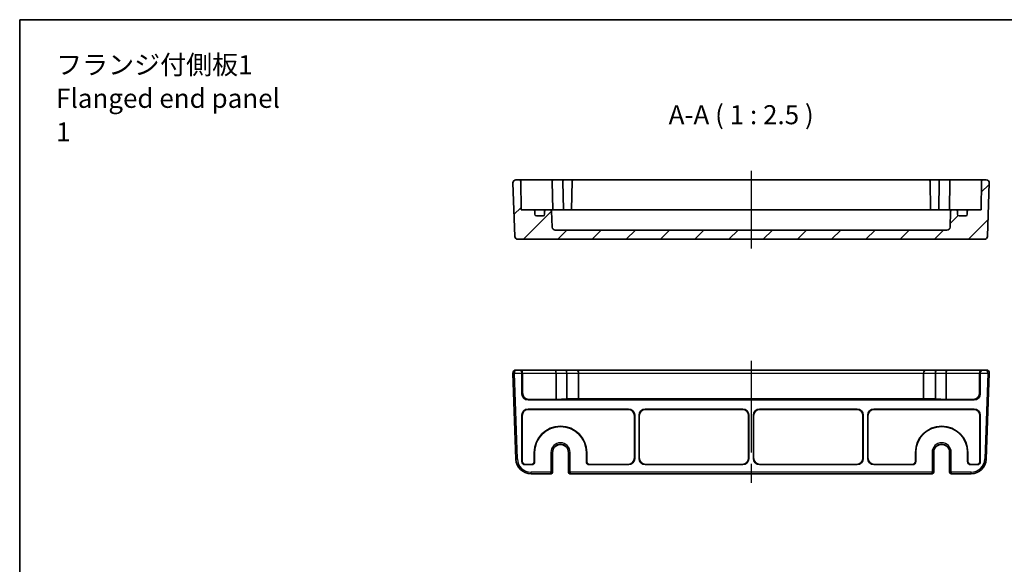
# Model space of a CAD drawing. Units: millimetres. Extents: x 36 to 4367, y 20 to 863.
# Drawn here: x 3390 to 3713, y 544 to 722 of the extents above; entities that cross this region are included whole.
import ezdxf

# ---------------------------------------------------------------- set-up
doc = ezdxf.new("R2010")
doc.units = ezdxf.units.MM
doc.header["$LTSCALE"] = 2.5
doc.linetypes.add('AM_ISO08W050', pattern=[18, 12, -1.5, 3, -1.5])
for name, color, linetype, lineweight in [('AM_7', 4, 'AM_ISO08W050', 25), ('Border (ISO)', 7, 'Continuous', 35), ('Symbol (ISO)', 7, 'Continuous', 18), ('Visible (ISO)', 7, 'Continuous', 35), ('Visible Narrow (ISO)', 7, 'Continuous', 25)]:
    doc.layers.add(name, color=color, linetype=linetype, lineweight=lineweight)
doc.layers.add('Hatch (ISO)', color=1, linetype='Continuous', lineweight=18, true_color=0xff0000)
doc.styles.add('Note Text (TK)', font='txt')

# ---------------------------------------------------------------- blocks, each defined once
blk = doc.blocks.new('図面枠 tk図枠')
at = {"layer": 'Border (ISO)'}
for q in [(405.5, 289), (14.5, 8)]:
    blk.add_line((14.5, 289), q, dxfattribs=at)

msp = doc.modelspace()

# ---------------------------------------------------------------- hatches: boundary and pattern name
at = {"layer": 'Hatch (ISO)'}
h = msp.add_hatch(dxfattribs=at)
h.set_pattern_fill('ANSI31', color=256, scale=63.5, style=0)
h.set_pattern_definition([(45, (3353.5, -0.02), (-5.61266, 5.61266), [])])
edge = h.paths.add_edge_path()
edge.add_ellipse((3693.8356, 654.4883), major_axis=(0.9994, -0.0349), ratio=1, start_angle=272, end_angle=360)
edge.add_line((3694.835, 654.4534), (3695.0184, 659.7058))
edge.add_ellipse((3695.5181, 659.6883), major_axis=(0, 0.5), ratio=1, start_angle=0, end_angle=88, ccw=False)
edge.add_line((3695.5181, 660.1883), (3696.8013, 660.1883))
edge.add_ellipse((3696.8013, 659.6883), major_axis=(0.5, 0), ratio=1, start_angle=0, end_angle=90, ccw=False)
edge.add_line((3697.3013, 659.6883), (3697.3013, 658.6883))
edge.add_ellipse((3697.8013, 658.6883), major_axis=(0, -0.5), ratio=1, start_angle=270, end_angle=360)
edge.add_line((3697.8013, 658.1883), (3700.0013, 658.1883))
edge.add_ellipse((3700.0013, 658.6883), major_axis=(0.5, 0), ratio=1, start_angle=270, end_angle=360)
edge.add_line((3700.5013, 658.6883), (3700.5013, 659.6883))
edge.add_ellipse((3701.0013, 659.6883), major_axis=(0, 0.5), ratio=1, start_angle=0, end_angle=90, ccw=False)
edge.add_line((3701.0013, 660.1883), (3705.0013, 660.1883))
edge.add_line((3705.0013, 660.1883), (3705.1638, 669.497))
edge.add_ellipse((3705.6637, 669.4883), major_axis=(0, 0.5), ratio=1, start_angle=0, end_angle=89, ccw=False)
edge.add_line((3705.6637, 669.9883), (3706.7158, 669.9883))
edge.add_ellipse((3706.7158, 668.9883), major_axis=(0.9994, -0.0349), ratio=1, start_angle=0, end_angle=92, ccw=False)
edge.add_line((3707.7152, 668.9534), (3707.1041, 651.4534))
edge.add_ellipse((3706.1047, 651.4883), major_axis=(0, -1), ratio=1, start_angle=0, end_angle=88, ccw=False)
edge.add_line((3706.1047, 650.4883), (3553.098, 650.4883))
edge.add_ellipse((3553.098, 651.4883), major_axis=(-0.9994, -0.0349), ratio=1, start_angle=0, end_angle=88, ccw=False)
edge.add_line((3552.0986, 651.4534), (3551.4875, 668.9534))
edge.add_ellipse((3552.4869, 668.9883), major_axis=(0, 1), ratio=1, start_angle=0, end_angle=92, ccw=False)
edge.add_line((3552.4869, 669.9883), (3553.5389, 669.9883))
edge.add_ellipse((3553.5389, 669.4883), major_axis=(0.4999, 0.0087), ratio=1, start_angle=0, end_angle=89, ccw=False)
edge.add_line((3554.0388, 669.497), (3554.2013, 660.1883))
edge.add_line((3554.2013, 660.1883), (3558.2013, 660.1883))
edge.add_ellipse((3558.2013, 659.6883), major_axis=(0.5, 0), ratio=1, start_angle=0, end_angle=90, ccw=False)
edge.add_line((3558.7013, 659.6883), (3558.7013, 658.6883))
edge.add_ellipse((3559.2013, 658.6883), major_axis=(0, -0.5), ratio=1, start_angle=270, end_angle=360)
edge.add_line((3559.2013, 658.1883), (3561.4013, 658.1883))
edge.add_ellipse((3561.4013, 658.6883), major_axis=(0.5, 0), ratio=1, start_angle=270, end_angle=360)
edge.add_line((3561.9013, 658.6883), (3561.9013, 659.6883))
edge.add_ellipse((3562.4013, 659.6883), major_axis=(0, 0.5), ratio=1, start_angle=0, end_angle=90, ccw=False)
edge.add_line((3562.4013, 660.1883), (3563.6845, 660.1883))
edge.add_ellipse((3563.6845, 659.6883), major_axis=(0.4997, 0.0174), ratio=1, start_angle=0, end_angle=88, ccw=False)
edge.add_line((3564.1842, 659.7058), (3564.3676, 654.4534))
edge.add_ellipse((3565.367, 654.4883), major_axis=(0, -1), ratio=1, start_angle=272, end_angle=360)
edge.add_line((3565.367, 653.4883), (3693.8356, 653.4883))

# ---------------------------------------------------------------- linework, layer by layer
at = {"layer": 'AM_7'}
for p, q in [((3629.6013, 672.9883), (3629.6013, 647.4883)), ((3629.6013, 610.5974), (3629.6013, 570.5974))]:
    msp.add_line(p, q, dxfattribs=at)
at = {"layer": 'Visible (ISO)'}
for p, q in [((3551.4875, 668.9534), (3552.0986, 651.4534)), ((3553.5389, 669.9883), (3552.4869, 669.9883)), ((3556.5385, 669.9883), (3553.5389, 669.9883)), ((3554.2013, 660.1883), (3554.0388, 669.497)), ((3564.596, 669.9883), (3556.5385, 669.9883)), ((3564.389, 669.4883), (3564.5513, 660.1883)), ((3568.096, 669.9883), (3564.596, 669.9883)), ((3567.889, 669.4883), (3568.0513, 660.1883)), ((3571.4137, 669.9883), (3568.096, 669.9883)), ((3570.9138, 669.497), (3570.7513, 660.1883)), ((3687.7889, 669.9883), (3571.4137, 669.9883)), ((3691.1066, 669.9883), (3687.7889, 669.9883)), ((3688.2888, 669.497), (3688.4513, 660.1883)), ((3694.6066, 669.9883), (3691.1066, 669.9883)), ((3691.3137, 669.4883), (3691.1513, 660.1883)), ((3702.6642, 669.9883), (3694.6066, 669.9883)), ((3694.8137, 669.4883), (3694.6513, 660.1883)), ((3705.6637, 669.9883), (3702.6642, 669.9883)), ((3705.1638, 669.497), (3705.0013, 660.1883)), ((3706.7158, 669.9883), (3705.6637, 669.9883)), ((3707.1041, 651.4534), (3707.7152, 668.9534)), ((3558.2013, 660.1883), (3554.2013, 660.1883)), ((3559.5193, 660.1883), (3558.2013, 660.1883)), ((3558.7013, 658.6883), (3558.7013, 659.6883)), ((3562.4013, 660.1883), (3559.5193, 660.1883)), ((3561.9013, 659.6883), (3561.9013, 658.6883)), ((3563.6845, 660.1883), (3562.4013, 660.1883)), ((3564.4802, 660.1883), (3563.6845, 660.1883)), ((3564.3676, 654.4534), (3564.1842, 659.7058)), ((3565.9087, 660.1883), (3564.4802, 660.1883)), ((3567.8298, 660.1883), (3565.9087, 660.1883)), ((3691.3729, 660.1883), (3567.8298, 660.1883)), ((3693.294, 660.1883), (3691.3729, 660.1883)), ((3694.7224, 660.1883), (3693.294, 660.1883)), ((3695.5181, 660.1883), (3694.7224, 660.1883)), ((3695.0184, 659.7058), (3694.835, 654.4534)), ((3696.8013, 660.1883), (3695.5181, 660.1883)), ((3699.6833, 660.1883), (3696.8013, 660.1883)), ((3697.3013, 658.6883), (3697.3013, 659.6883)), ((3701.0013, 660.1883), (3699.6833, 660.1883)), ((3700.5013, 659.6883), (3700.5013, 658.6883)), ((3705.0013, 660.1883), (3701.0013, 660.1883)), ((3561.4013, 658.1883), (3559.2013, 658.1883)), ((3700.0013, 658.1883), (3697.8013, 658.1883)), ((3693.8356, 653.4883), (3565.367, 653.4883)), ((3553.098, 650.4883), (3706.1047, 650.4883)), ((3553.4856, 607.5974), (3552.4869, 607.5974)), ((3553.6847, 607.5974), (3553.4856, 607.5974)), ((3565.2371, 607.5974), (3553.6847, 607.5974)), ((3568.7371, 607.5974), (3565.2371, 607.5974)), ((3572.0513, 607.5974), (3568.7371, 607.5974)), ((3687.1513, 607.5974), (3572.0513, 607.5974)), ((3690.4655, 607.5974), (3687.1513, 607.5974)), ((3693.9655, 607.5974), (3690.4655, 607.5974)), ((3705.518, 607.5974), (3693.9655, 607.5974)), ((3705.717, 607.5974), (3705.518, 607.5974)), ((3706.7158, 607.5974), (3705.717, 607.5974)), ((3551.4875, 606.5625), (3552.4701, 578.4229)), ((3554.4513, 599.7962), (3554.4513, 606.5974)), ((3554.6504, 606.5974), (3554.6504, 599.9953)), ((3565.6513, 606.5974), (3565.6513, 597.9965)), ((3569.1513, 606.5974), (3569.1513, 598.1187)), ((3573.0513, 606.5974), (3573.0513, 598.1187)), ((3686.1513, 606.5974), (3686.1513, 598.1187)), ((3690.0513, 606.5974), (3690.0513, 598.1187)), ((3693.5513, 606.5974), (3693.5513, 597.9965)), ((3704.5523, 606.5974), (3704.5523, 599.9953)), ((3704.7513, 606.5974), (3704.7513, 599.7962)), ((3706.7325, 578.4229), (3707.7152, 606.5625)), ((3702.7525, 597.7974), (3556.4501, 597.7974)), ((3565.6513, 597.9965), (3556.6492, 597.9965)), ((3569.1513, 598.1187), (3565.6513, 597.9965)), ((3573.0513, 598.1187), (3569.1513, 598.1187)), ((3686.1513, 598.1536), (3573.0513, 598.1536)), ((3690.0513, 598.1187), (3686.1513, 598.1187)), ((3693.5513, 597.9965), (3690.0513, 598.1187)), ((3702.5535, 597.9965), (3693.5513, 597.9965)), ((3556.4501, 594.7974), (3589.4398, 594.7974)), ((3589.3525, 594.7101), (3556.5374, 594.7101)), ((3594.8501, 594.7974), (3626.8525, 594.7974)), ((3626.7652, 594.7101), (3594.9374, 594.7101)), ((3632.3501, 594.7974), (3664.3525, 594.7974)), ((3664.2652, 594.7101), (3632.4374, 594.7101)), ((3669.8501, 594.7974), (3702.7525, 594.7974)), ((3702.6652, 594.7101), (3669.9374, 594.7101)), ((3554.4513, 577.5968), (3554.4513, 592.7986)), ((3554.5386, 592.7113), (3554.5386, 577.6841)), ((3591.3513, 578.6835), (3591.3513, 592.7113)), ((3591.4386, 592.7986), (3591.4386, 578.5962)), ((3592.8513, 578.5962), (3592.8513, 592.7986)), ((3592.9386, 592.7113), (3592.9386, 578.6835)), ((3628.764, 578.6835), (3628.764, 592.7113)), ((3628.8513, 592.7986), (3628.8513, 578.5962)), ((3630.3513, 578.5962), (3630.3513, 592.7986)), ((3630.4386, 592.7113), (3630.4386, 578.6835)), ((3666.264, 578.6835), (3666.264, 592.7113)), ((3666.3513, 592.7986), (3666.3513, 578.5962)), ((3667.8513, 578.5962), (3667.8513, 592.7986)), ((3667.9386, 592.7113), (3667.9386, 578.6835)), ((3704.664, 577.6841), (3704.664, 592.7113)), ((3704.7513, 592.7986), (3704.7513, 577.5968)), ((3558.514, 577.6841), (3558.514, 580.5974)), ((3558.6013, 580.5974), (3558.6013, 577.5968)), ((3564.4881, 580.5974), (3564.4881, 574.0974)), ((3569.7146, 574.0974), (3569.7146, 580.5974)), ((3575.6013, 577.5968), (3575.6013, 580.5974)), ((3575.6886, 580.5974), (3575.6886, 577.6841)), ((3683.514, 577.6841), (3683.514, 580.5974)), ((3683.6013, 580.5974), (3683.6013, 577.5968)), ((3689.4881, 580.5974), (3689.4881, 574.0974)), ((3694.7146, 574.0974), (3694.7146, 580.5974)), ((3700.6013, 577.5968), (3700.6013, 580.5974)), ((3700.6886, 580.5974), (3700.6886, 577.6841)), ((3557.6019, 576.5974), (3555.4507, 576.5974)), ((3555.538, 576.6847), (3557.5146, 576.6847)), ((3589.4398, 576.5974), (3576.6007, 576.5974)), ((3576.688, 576.6847), (3589.3525, 576.6847)), ((3626.8525, 576.5974), (3594.8501, 576.5974)), ((3594.9374, 576.6847), (3626.7652, 576.6847)), ((3664.3525, 576.5974), (3632.3501, 576.5974)), ((3632.4374, 576.6847), (3664.2652, 576.6847)), ((3682.6019, 576.5974), (3669.8501, 576.5974)), ((3669.9374, 576.6847), (3682.5146, 576.6847)), ((3703.7519, 576.5974), (3701.6007, 576.5974)), ((3701.688, 576.6847), (3703.6646, 576.6847)), ((3557.4671, 573.5974), (3563.9488, 573.5974)), ((3563.9488, 573.5974), (3563.9881, 573.5974)), ((3570.2146, 573.5974), (3570.2539, 573.5974)), ((3570.2539, 573.5974), (3688.9488, 573.5974)), ((3688.9488, 573.5974), (3688.9881, 573.5974)), ((3695.2146, 573.5974), (3695.2539, 573.5974)), ((3695.2539, 573.5974), (3701.7356, 573.5974))]:
    msp.add_line(p, q, dxfattribs=at)
for centre, radius, start, end in [((3552.4869, 668.9883), 1, 90, 182), ((3553.5389, 669.4883), 0.5, 1, 90), ((3571.4137, 669.4883), 0.5, 90, 179), ((3687.7889, 669.4883), 0.5, 1, 90), ((3705.6637, 669.4883), 0.5, 90, 179), ((3706.7158, 668.9883), 1, 358, 90), ((3558.2013, 659.6883), 0.5, 0, 90), ((3562.4013, 659.6883), 0.5, 90, 180), ((3563.6845, 659.6883), 0.5, 2, 90), ((3695.5181, 659.6883), 0.5, 90, 178), ((3696.8013, 659.6883), 0.5, 0, 90), ((3701.0013, 659.6883), 0.5, 90, 180), ((3559.2013, 658.6883), 0.5, 180, 270), ((3561.4013, 658.6883), 0.5, 270, 0), ((3697.8013, 658.6883), 0.5, 180, 270), ((3700.0013, 658.6883), 0.5, 270, 0), ((3565.367, 654.4883), 1, 182, 270), ((3693.8356, 654.4883), 1, 270, 358), ((3553.098, 651.4883), 1, 182, 270), ((3706.1047, 651.4883), 1, 270, 358), ((3552.4869, 606.5974), 1, 90, 180), ((3572.0513, 606.5974), 1, 0, 90), ((3687.1513, 606.5974), 1, 90, 180), ((3706.7158, 606.5974), 1, 0, 90), ((3552.4869, 606.5974), 1, 180, 182), ((3706.7158, 606.5974), 1, 358, 0), ((3567.1013, 580.5974), 8.5873, 0, 180), ((3567.1013, 580.5974), 8.5, 0, 180), ((3692.1013, 580.5974), 8.5873, 0, 180), ((3692.1013, 580.5974), 8.5, 0, 180), ((3567.1013, 580.5974), 2.6133, 0, 180), ((3692.1013, 580.5974), 2.6133, 0, 180), ((3557.4671, 578.5974), 5, 182, 270), ((3701.7356, 578.5974), 5, 270, 358), ((3563.9881, 574.0974), 0.5, 270, 0), ((3570.2146, 574.0974), 0.5, 180, 270), ((3688.9881, 574.0974), 0.5, 270, 0), ((3695.2146, 574.0974), 0.5, 180, 270)]:
    msp.add_arc(centre, radius, start, end, dxfattribs=at)
for centre, major_axis, ratio, start_param, end_param in [((3564.596, 669.4883), (0, 0.5), 0.41421356, 0, 1.55334303), ((3565.0961, 669.4883), (-0.7071, 0.0123), 0.70689147, 0.00721938, 0.02467267), ((3568.096, 669.4883), (0, -0.5), 0.41421356, 3.14159265, 4.69493569), ((3568.5961, 669.4883), (-0.7071, 0.0123), 0.70689147, 0.00721938, 0.02467267), ((3691.1066, 669.4883), (0, -0.5), 0.41421356, 1.58824962, 3.14159265), ((3690.6066, 669.4883), (0.7071, 0.0123), 0.70689147, 6.25851264, 6.27596593), ((3694.6066, 669.4883), (0, 0.5), 0.41421356, 4.72984227, 6.28318531), ((3694.1066, 669.4883), (0.7071, 0.0123), 0.70689147, 6.25851264, 6.27596593), ((3553.4856, 606.5974), (0, -1), 0.96568877, 1.57079633, 3.14159265), ((3553.6847, 606.5974), (0, 1), 0.96568877, 4.71238898, 6.28318531), ((3565.2371, 606.5974), (0, -1), 0.41421356, 1.57079633, 3.14159265), ((3568.7371, 606.5974), (0, 1), 0.41421356, 4.71238898, 6.28318531), ((3690.4655, 606.5974), (0, 1), 0.41421356, 0, 1.57079633), ((3693.9655, 606.5974), (0, -1), 0.41421356, 3.14159265, 4.71238898), ((3705.518, 606.5974), (0, 1), 0.96568877, 0, 1.57079633), ((3705.717, 606.5974), (0, -1), 0.96568877, 3.14159265, 4.71238898), ((3556.4525, 599.7986), (-1.4159, -1.4159), 0.99878277, 5.49839613, 7.06797448), ((3556.6516, 599.9977), (-1.4159, -1.4159), 0.99878277, 5.49839613, 7.06797448), ((3702.5511, 599.9977), (1.4159, -1.4159), 0.99878277, 5.49839613, 7.06797448), ((3702.7501, 599.7986), (1.4159, -1.4159), 0.99878277, 5.49839613, 7.06797448), ((3556.4525, 592.7962), (-1.4159, 1.4159), 0.99878277, 5.49839613, 7.06797448), ((3556.5398, 592.7089), (-1.4159, 1.4159), 0.99878277, 5.49839613, 7.06797448), ((3589.3501, 592.7089), (1.4159, 1.4159), 0.99878277, 5.49839613, 7.06797448), ((3589.4374, 592.7962), (1.4159, 1.4159), 0.99878277, 5.49839613, 7.06797448), ((3594.8525, 592.7962), (-1.4159, 1.4159), 0.99878277, 5.49839613, 7.06797448), ((3594.9398, 592.7089), (-1.4159, 1.4159), 0.99878277, 5.49839613, 7.06797448), ((3626.7628, 592.7089), (1.4159, 1.4159), 0.99878277, 5.49839613, 7.06797448), ((3626.8501, 592.7962), (1.4159, 1.4159), 0.99878277, 5.49839613, 7.06797448), ((3632.3525, 592.7962), (-1.4159, 1.4159), 0.99878277, 5.49839613, 7.06797448), ((3632.4398, 592.7089), (-1.4159, 1.4159), 0.99878277, 5.49839613, 7.06797448), ((3664.2628, 592.7089), (1.4159, 1.4159), 0.99878277, 5.49839613, 7.06797448), ((3664.3501, 592.7962), (1.4159, 1.4159), 0.99878277, 5.49839613, 7.06797448), ((3669.8525, 592.7962), (-1.4159, 1.4159), 0.99878277, 5.49839613, 7.06797448), ((3669.9398, 592.7089), (-1.4159, 1.4159), 0.99878277, 5.49839613, 7.06797448), ((3702.6628, 592.7089), (1.4159, 1.4159), 0.99878277, 5.49839613, 7.06797448), ((3702.7501, 592.7962), (1.4159, 1.4159), 0.99878277, 5.49839613, 7.06797448), ((3589.3501, 578.6859), (1.4159, -1.4159), 0.99878277, 5.49839613, 7.06797448), ((3589.4374, 578.5986), (1.4159, -1.4159), 0.99878277, 5.49839613, 7.06797448), ((3594.8525, 578.5986), (-1.4159, -1.4159), 0.99878277, 5.49839613, 7.06797448), ((3594.9398, 578.6859), (-1.4159, -1.4159), 0.99878277, 5.49839613, 7.06797448), ((3626.7628, 578.6859), (1.4159, -1.4159), 0.99878277, 5.49839613, 7.06797448), ((3626.8501, 578.5986), (1.4159, -1.4159), 0.99878277, 5.49839613, 7.06797448), ((3632.3525, 578.5986), (-1.4159, -1.4159), 0.99878277, 5.49839613, 7.06797448), ((3632.4398, 578.6859), (-1.4159, -1.4159), 0.99878277, 5.49839613, 7.06797448), ((3664.2628, 578.6859), (1.4159, -1.4159), 0.99878277, 5.49839613, 7.06797448), ((3664.3501, 578.5986), (1.4159, -1.4159), 0.99878277, 5.49839613, 7.06797448), ((3669.8525, 578.5986), (-1.4159, -1.4159), 0.99878277, 5.49839613, 7.06797448), ((3669.9398, 578.6859), (-1.4159, -1.4159), 0.99878277, 5.49839613, 7.06797448), ((3555.4519, 577.598), (-0.708, -0.708), 0.99878277, 5.49839613, 7.06797448), ((3555.5392, 577.6853), (-0.708, -0.708), 0.99878277, 5.49839613, 7.06797448), ((3557.5134, 577.6853), (0.708, -0.708), 0.99878277, 5.49839613, 7.06797448), ((3557.6007, 577.598), (0.708, -0.708), 0.99878277, 5.49839613, 7.06797448), ((3576.6019, 577.598), (-0.708, -0.708), 0.99878277, 5.49839613, 7.06797448), ((3576.6892, 577.6853), (-0.708, -0.708), 0.99878277, 5.49839613, 7.06797448), ((3682.5134, 577.6853), (0.708, -0.708), 0.99878277, 5.49839613, 7.06797448), ((3682.6007, 577.598), (0.708, -0.708), 0.99878277, 5.49839613, 7.06797448), ((3701.6019, 577.598), (-0.708, -0.708), 0.99878277, 5.49839613, 7.06797448), ((3701.6892, 577.6853), (-0.708, -0.708), 0.99878277, 5.49839613, 7.06797448), ((3703.6634, 577.6853), (0.708, -0.708), 0.99878277, 5.49839613, 7.06797448), ((3703.7507, 577.598), (0.708, -0.708), 0.99878277, 5.49839613, 7.06797448)]:
    msp.add_ellipse(centre, major_axis=major_axis, ratio=ratio, start_param=start_param, end_param=end_param, dxfattribs=at)
at = {"layer": 'Visible Narrow (ISO)'}
for p, q in [((3551.9869, 606.5974), (3551.4869, 606.5974)), ((3551.9872, 606.58), (3551.4875, 606.5625)), ((3551.9869, 606.5974), (3554.4513, 606.5974)), ((3552.9698, 578.4404), (3551.9872, 606.58)), ((3554.4513, 606.5974), (3554.6504, 606.5974)), ((3554.6504, 606.5974), (3565.6513, 606.5974)), ((3565.6513, 606.5974), (3569.1513, 606.5974)), ((3569.1513, 606.5974), (3573.0513, 606.5974)), ((3573.0513, 606.5974), (3686.1513, 606.5974)), ((3686.1513, 606.5974), (3690.0513, 606.5974)), ((3690.0513, 606.5974), (3693.5513, 606.5974)), ((3693.5513, 606.5974), (3704.5523, 606.5974)), ((3704.5523, 606.5974), (3704.7513, 606.5974)), ((3704.7513, 606.5974), (3707.2158, 606.5974)), ((3707.2155, 606.58), (3706.2328, 578.4404)), ((3707.7152, 606.5625), (3707.2155, 606.58)), ((3707.7158, 606.5974), (3707.2158, 606.5974)), ((3554.6504, 599.9953), (3554.4513, 599.7962)), ((3556.4501, 597.7974), (3556.6492, 597.9965)), ((3702.5535, 597.9965), (3702.7525, 597.7974)), ((3704.7513, 599.7962), (3704.5523, 599.9953)), ((3556.5374, 594.7101), (3556.4501, 594.7974)), ((3589.4398, 594.7974), (3589.3525, 594.7101)), ((3594.9374, 594.7101), (3594.8501, 594.7974)), ((3626.8525, 594.7974), (3626.7652, 594.7101)), ((3632.4374, 594.7101), (3632.3501, 594.7974)), ((3664.3525, 594.7974), (3664.2652, 594.7101)), ((3669.9374, 594.7101), (3669.8501, 594.7974)), ((3702.7525, 594.7974), (3702.6652, 594.7101)), ((3554.4513, 592.7986), (3554.5386, 592.7113)), ((3591.3513, 592.7113), (3591.4386, 592.7986)), ((3592.8513, 592.7986), (3592.9386, 592.7113)), ((3628.764, 592.7113), (3628.8513, 592.7986)), ((3630.3513, 592.7986), (3630.4386, 592.7113)), ((3666.264, 592.7113), (3666.3513, 592.7986)), ((3667.8513, 592.7986), (3667.9386, 592.7113)), ((3704.664, 592.7113), (3704.7513, 592.7986)), ((3552.4701, 578.4229), (3552.9698, 578.4404)), ((3558.6013, 580.5974), (3558.514, 580.5974)), ((3563.9488, 580.5974), (3563.9488, 574.0974)), ((3564.4486, 580.5974), (3563.9488, 580.5974)), ((3564.4486, 574.0974), (3564.4486, 580.5974)), ((3564.4879, 580.5974), (3564.4486, 580.5974)), ((3564.4879, 580.5974), (3564.4881, 580.5974)), ((3564.4879, 580.5974), (3564.4879, 574.0974)), ((3569.7148, 580.5974), (3569.7146, 580.5974)), ((3569.7148, 574.0974), (3569.7148, 580.5974)), ((3569.7148, 580.5974), (3569.754, 580.5974)), ((3569.754, 580.5974), (3570.2539, 580.5974)), ((3569.754, 580.5974), (3569.754, 574.0974)), ((3570.2539, 574.0974), (3570.2539, 580.5974)), ((3575.6013, 580.5974), (3575.6886, 580.5974)), ((3591.4386, 578.5962), (3591.3513, 578.6835)), ((3592.9386, 578.6835), (3592.8513, 578.5962)), ((3628.8513, 578.5962), (3628.764, 578.6835)), ((3630.4386, 578.6835), (3630.3513, 578.5962)), ((3666.3513, 578.5962), (3666.264, 578.6835)), ((3667.9386, 578.6835), (3667.8513, 578.5962)), ((3683.6013, 580.5974), (3683.514, 580.5974)), ((3688.9488, 580.5974), (3688.9488, 574.0974)), ((3689.4486, 580.5974), (3688.9488, 580.5974)), ((3689.4486, 574.0974), (3689.4486, 580.5974)), ((3689.4879, 580.5974), (3689.4486, 580.5974)), ((3689.4881, 580.5974), (3689.4879, 580.5974)), ((3689.4879, 580.5974), (3689.4879, 574.0974)), ((3694.7146, 580.5974), (3694.7148, 580.5974)), ((3694.7148, 574.0974), (3694.7148, 580.5974)), ((3694.7148, 580.5974), (3694.754, 580.5974)), ((3694.754, 580.5974), (3695.2539, 580.5974)), ((3694.754, 580.5974), (3694.754, 574.0974)), ((3695.2539, 574.0974), (3695.2539, 580.5974)), ((3700.6013, 580.5974), (3700.6886, 580.5974)), ((3706.7325, 578.4229), (3706.2328, 578.4404)), ((3554.5386, 577.6841), (3554.4513, 577.5968)), ((3555.4507, 576.5974), (3555.538, 576.6847)), ((3557.5146, 576.6847), (3557.6019, 576.5974)), ((3558.6013, 577.5968), (3558.514, 577.6841)), ((3575.6886, 577.6841), (3575.6013, 577.5968)), ((3576.6007, 576.5974), (3576.688, 576.6847)), ((3589.3525, 576.6847), (3589.4398, 576.5974)), ((3594.8501, 576.5974), (3594.9374, 576.6847)), ((3626.7652, 576.6847), (3626.8525, 576.5974)), ((3632.3501, 576.5974), (3632.4374, 576.6847)), ((3664.2652, 576.6847), (3664.3525, 576.5974)), ((3669.8501, 576.5974), (3669.9374, 576.6847)), ((3682.5146, 576.6847), (3682.6019, 576.5974)), ((3683.6013, 577.5968), (3683.514, 577.6841)), ((3700.6886, 577.6841), (3700.6013, 577.5968)), ((3701.6007, 576.5974), (3701.688, 576.6847)), ((3703.6646, 576.6847), (3703.7519, 576.5974)), ((3704.7513, 577.5968), (3704.664, 577.6841)), ((3563.9488, 574.0974), (3557.4671, 574.0974)), ((3557.4671, 573.5974), (3557.4671, 574.0974)), ((3563.9488, 574.0974), (3564.4486, 574.0974)), ((3563.9488, 573.5974), (3563.9488, 574.0974)), ((3564.4879, 574.0974), (3564.4486, 574.0974)), ((3564.4879, 574.0974), (3564.4881, 574.0974)), ((3569.7146, 574.0974), (3569.7148, 574.0974)), ((3569.754, 574.0974), (3569.7148, 574.0974)), ((3569.754, 574.0974), (3570.2539, 574.0974)), ((3688.9488, 574.0974), (3570.2539, 574.0974)), ((3570.2539, 574.0974), (3570.2539, 573.5974)), ((3688.9488, 574.0974), (3689.4486, 574.0974)), ((3688.9488, 573.5974), (3688.9488, 574.0974)), ((3689.4879, 574.0974), (3689.4486, 574.0974)), ((3689.4879, 574.0974), (3689.4881, 574.0974)), ((3694.7146, 574.0974), (3694.7148, 574.0974)), ((3694.754, 574.0974), (3694.7148, 574.0974)), ((3694.754, 574.0974), (3695.2539, 574.0974)), ((3701.7356, 574.0974), (3695.2539, 574.0974)), ((3695.2539, 574.0974), (3695.2539, 573.5974)), ((3701.7356, 573.5974), (3701.7356, 574.0974))]:
    msp.add_line(p, q, dxfattribs=at)
for centre, radius, start, end in [((3552.4869, 606.5974), 0.5, 180, 182), ((3706.7158, 606.5974), 0.5, 358, 0), ((3567.1013, 580.5974), 3.1525, 0, 180), ((3567.1013, 580.5974), 2.6527, 0, 180), ((3567.1013, 580.5974), 2.6134, 0, 180), ((3692.1013, 580.5974), 3.1525, 0, 180), ((3692.1013, 580.5974), 2.6527, 0, 180), ((3692.1013, 580.5974), 2.6134, 0, 180), ((3557.4671, 578.5974), 4.5, 182, 270), ((3701.7356, 578.5974), 4.5, 270, 358)]:
    msp.add_arc(centre, radius, start, end, dxfattribs=at)
for centre, major_axis, ratio, start_param, end_param in [((3552.4869, 606.5974), (0, 1), 0.5, 0, 1.57079633), ((3706.7158, 606.5974), (0, -1), 0.5, 1.57079633, 3.14159265), ((3563.9488, 574.0974), (0, -0.5), 0.99965732, 0, 1.57079633), ((3563.9881, 574.0974), (0, -0.5), 0.99965732, 0, 1.57079633), ((3570.2146, 574.0974), (0, -0.5), 0.99965732, 4.71238898, 6.28318531), ((3570.2539, 574.0974), (0, -0.5), 0.99965732, 4.71238898, 6.28318531), ((3688.9488, 574.0974), (0, -0.5), 0.99965732, 0, 1.57079633), ((3688.9881, 574.0974), (0, -0.5), 0.99965732, 0, 1.57079633), ((3695.2146, 574.0974), (0, -0.5), 0.99965732, 4.71238898, 6.28318531), ((3695.2539, 574.0974), (0, -0.5), 0.99965732, 4.71238898, 6.28318531)]:
    msp.add_ellipse(centre, major_axis=major_axis, ratio=ratio, start_param=start_param, end_param=end_param, dxfattribs=at)

# ---------------------------------------------------------------- block references
at = {"xscale": 2.5, "yscale": 2.5, "zscale": 2.5}
msp.add_blockref('図面枠 tk図枠', (3353.5, 0), dxfattribs=at)

# ---------------------------------------------------------------- texts
at = {"layer": 'Symbol (ISO)', "color": 7, "insert": (3401.6884, 695.9016), "char_height": 6.25, "width": 77.558482, "attachment_point": 4, "line_spacing_factor": 1.058182, "style": 'Note Text (TK)'}
msp.add_mtext('フランジ付側板1\\PFlanged end panel 1', dxfattribs=at)
at = {"layer": 'Symbol (ISO)', "color": 7, "insert": (3602.5649, 686.2626), "char_height": 6.25, "attachment_point": 7, "style": 'Note Text (TK)'}
msp.add_mtext('A-A ( 1 : 2.5 )', dxfattribs=at)

doc.saveas('drawing.dxf')
